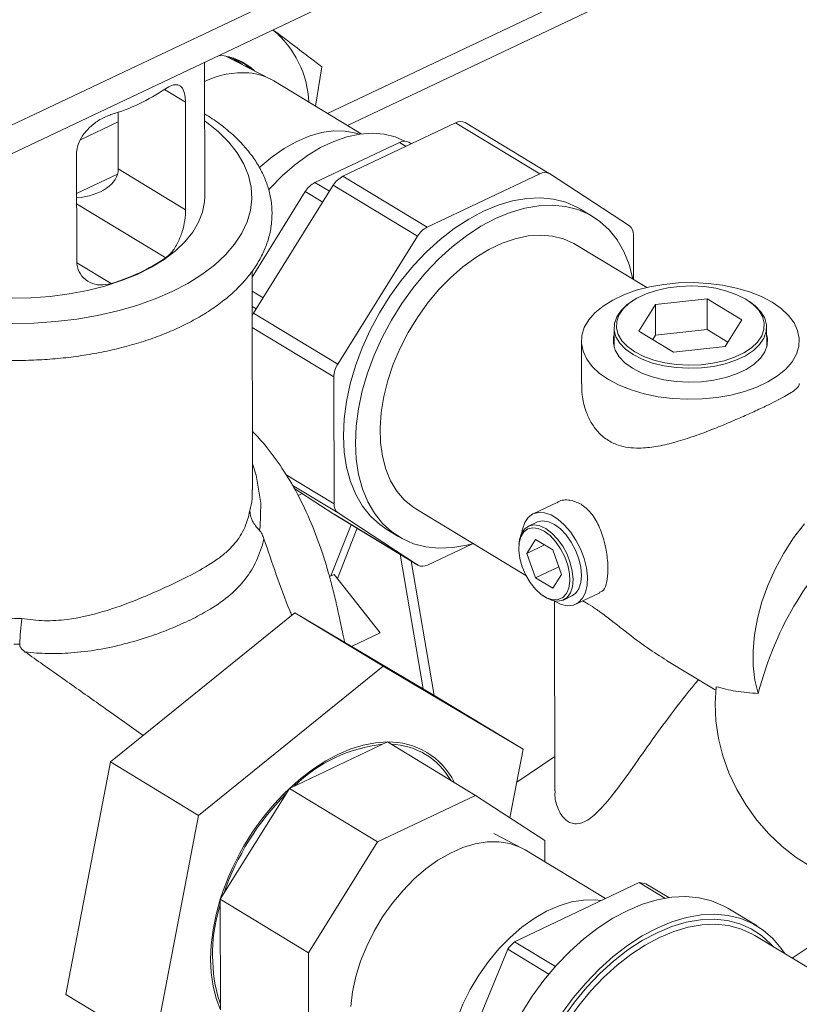
# Model space of a CAD drawing. Extents: x 19.1 to 29.8, y 0.6 to 8.7.
# Drawn here: x 24.6 to 24.7, y 4.5 to 4.6 of the extents above; entities that cross this region are included whole.
import ezdxf

# ---------------------------------------------------------------- set-up
doc = ezdxf.new("R2010")
doc.units = 0
doc.header["$MEASUREMENT"] = 0
doc.layers.get('0').update_dxf_attribs({"linetype": 'CONTINUOUS'})
doc.layers.add('D7', color=7, linetype='CONTINUOUS')

# ---------------------------------------------------------------- blocks, each defined once
blk = doc.blocks.new('A$C0445017A')
at = {"lineweight": 15}
for p, q in [((4.132902767663978, 1.31178622912417), (4.206601373604052, 1.346702568067473)), ((4.130466568163811, 1.306541262012424), (4.204165174103885, 1.341457600955726)), ((4.237032130152919, 1.341336158697678), (4.183487269139555, 1.315968100618873)), ((4.186332653454855, 1.314248091225915), (4.235204980527797, 1.337402433363868)), ((4.165876261538735, 1.304046084616123), (4.165844143581303, 1.323302168117944)), ((4.17530354558285, 1.320894097387244), (4.168991349441676, 1.324152551117123)), ((4.169735373544761, 1.323768474314123), (4.169315211024887, 1.324081037410732)), ((4.181755602270087, 1.317014877767722), (4.182646060138595, 1.322672203319471)), ((4.188324000513475, 1.313044339723159), (4.175770039098488, 1.320633097219456)), ((4.160107308845518, 1.319403154255987), (4.163117539578884, 1.317583496676338)), ((4.163117539578884, 1.317583496676338), (4.1631432271829, 1.302182683942158)), ((4.153488689129432, 1.308018765924934), (4.15347513447459, 1.316145358844433)), ((4.148075142926139, 1.312203982769514), (4.153477439430155, 1.314763439809444)), ((4.185680621431537, 1.306975266307639), (4.201849563226226, 1.314635658859934)), ((4.201849563226226, 1.314635658859934), (4.213917735793054, 1.307340556381464)), ((4.21526858766579, 1.307369062492348), (4.203200415098962, 1.314664164970818)), ((4.187740180189763, 1.308952723560814), (4.193803533362768, 1.311825370767924)), ((4.193803533362768, 1.311825370767924), (4.19473252359932, 1.311263804471154)), ((4.195516269229756, 1.311635121237986), (4.195154385235504, 1.311853876878808)), ((4.147529115754914, 1.294785154505018), (4.147503428150898, 1.310185967239198)), ((4.153488689129432, 1.308018765924934), (4.1631432271829, 1.302182683942158)), ((4.181676827016751, 1.306080076353703), (4.187740180189763, 1.308952723560814)), ((4.147512908985043, 1.304501803348001), (4.153385822069737, 1.307284225365814)), ((4.185680621431537, 1.306975266307639), (4.197748793998365, 1.29968016382917)), ((4.197748793998365, 1.29968016382917), (4.213917735793054, 1.307340556381464)), ((4.215298916120034, 1.307350012697371), (4.226753580864873, 1.2998787464632)), ((4.172889918709863, 1.28737231454156), (4.184301590740283, 1.305677011816288)), ((4.181676827016751, 1.306080076353703), (4.183765675484949, 1.304817386120106)), ((4.184301590740283, 1.305677011816288), (4.196369763307111, 1.298381909337818)), ((4.17601841931409, 1.29791756038433), (4.180297796325497, 1.304781821862353)), ((4.180297796325497, 1.304781821862353), (4.182800385424699, 1.303269029114395)), ((4.14751537260765, 1.303024756659229), (4.160291591831694, 1.295301646303404)), ((4.221473632597686, 1.301221734277072), (4.219749607945289, 1.302263891773997)), ((4.172666281151855, 1.29254062051792), (4.17601841931409, 1.29791756038433)), ((4.184958091276691, 1.280077212063092), (4.196369763307111, 1.298381909337818)), ((4.227327834124111, 1.298593865222053), (4.227338500185795, 1.292199106939067)), ((4.229252426021873, 1.291042155873521), (4.219048704610657, 1.297210214288693)), ((4.147552790931954, 1.294584077480772), (4.152484536117697, 1.291602881584834)), ((4.172717106303843, 1.262068777076115), (4.172664921368394, 1.2933558686202)), ((4.17266970025176, 1.290490724492215), (4.174241631401884, 1.28954050615835)), ((4.237877483495417, 1.289401203885795), (4.230509658431281, 1.288593700715158)), ((4.242854313981191, 1.286392754328859), (4.237877483495417, 1.289401203885795)), ((4.237884822810848, 1.28500097167603), (4.237877483495417, 1.289401203885795)), ((4.172673324243341, 1.288317987179699), (4.173258827191354, 1.287964055879535)), ((4.227267485722486, 1.289166859526461), (4.227015827767289, 1.28900171030072)), ((4.230509658431281, 1.288593700715158), (4.228118663852925, 1.284777747987583)), ((4.230516997746719, 1.284193468505392), (4.230509658431281, 1.288593700715158)), ((4.243945706082116, 1.289029948291643), (4.243693498611272, 1.289194257100986)), ((4.172889918709863, 1.28737231454156), (4.184958091276691, 1.280077212063092)), ((4.172678308547809, 1.285329684351637), (4.184389027697165, 1.278250659269918)), ((4.224549484713371, 1.285291993632808), (4.224554161702407, 1.282487939494576)), ((4.240463319402835, 1.282576801601286), (4.242854313981191, 1.286392754328859)), ((4.246429087524213, 1.282524425519183), (4.246424410535177, 1.285328479657414)), ((4.228118663852925, 1.284777747987583), (4.233095494338698, 1.281769298430646)), ((4.230516997746719, 1.284193468505392), (4.230123674540451, 1.283565736943247)), ((4.237884822810848, 1.28500097167603), (4.230516997746719, 1.284193468505392)), ((4.240856642609096, 1.283204533163429), (4.237884822810848, 1.28500097167603)), ((4.219865211559203, 1.28335907360719), (4.219875446771049, 1.277222628150212)), ((4.233095494338698, 1.281769298430646), (4.240463319402835, 1.282576801601286)), ((4.184419428137069, 1.260024300681159), (4.184389027697165, 1.278250659269918)), ((4.177531146744997, 1.264188205230708), (4.184419428137069, 1.260024300681159)), ((4.178410310022379, 1.26271900860819), (4.184993681396307, 1.258739419440012)), ((4.184380173574326, 1.258563255684311), (4.178667385095942, 1.262289402595834)), ((4.17983388004555, 1.26152856022083), (4.179254649326467, 1.261254136900932)), ((4.216386066406422, 1.260240122121451), (4.212943035229216, 1.258608910213951)), ((4.184380173574326, 1.258563255684311), (4.196448346141153, 1.251268153205842)), ((4.18441050202857, 1.258544205889334), (4.184380173574326, 1.258563255684311)), ((4.18441050202857, 1.258544205889334), (4.196478674595397, 1.251249103410865)), ((4.196448346141153, 1.251268153205842), (4.184993681396307, 1.258739419440012)), ((4.196146606955338, 1.259323636620671), (4.211913486549577, 1.249792698794852)), ((4.186873569404419, 1.257055303669988), (4.183960327338099, 1.249706614829103)), ((4.213500522617899, 1.257432210576521), (4.212280670162585, 1.256854278589245)), ((4.18489516969337, 1.249368095957453), (4.187735951018588, 1.256534001690247)), ((4.191997654315898, 1.256354274129215), (4.193721678968302, 1.255312116632291)), ((4.204282047162394, 1.254334633419634), (4.197829526468126, 1.251277609521748)), ((4.210942167924465, 1.254527765462457), (4.210911930516019, 1.254247254884911)), ((4.213296598226997, 1.25494580134369), (4.212056977677705, 1.252947768601821)), ((4.214604938628987, 1.254154921261692), (4.212056977677705, 1.252947768601821)), ((4.215785013469883, 1.253441576565222), (4.213296598226997, 1.25494580134369)), ((4.193877641268479, 1.2528214048148), (4.197169475837164, 1.233542110921947)), ((4.212056977677705, 1.252947768601821), (4.213305772371292, 1.249445511081483)), ((4.217033808163478, 1.249939319044884), (4.215785013469883, 1.253441576565222)), ((4.198746981381319, 1.232605539586009), (4.195458386718592, 1.251865858315353)), ((4.183761000569689, 1.24961217937924), (4.184447803828157, 1.249937567560658)), ((4.191023879356599, 1.241566593006716), (4.184447803828157, 1.249937567560658)), ((4.216645668568205, 1.251027860518888), (4.213305772371292, 1.249445511081483)), ((4.215794187614179, 1.247941286303015), (4.217033808163478, 1.249939319044884)), ((4.213305772371292, 1.249445511081483), (4.215794187614179, 1.247941286303015)), ((4.219075396504707, 1.245665214202218), (4.222513322545517, 1.247294007438829)), ((4.214413697470455, 1.246856006240888), (4.214649921170334, 1.246701737486434)), ((4.216021133723217, 1.246085639387553), (4.216066407505849, 1.218942078325401)), ((4.217298056660717, 1.246263981852372), (4.218517909116031, 1.246841913839647)), ((4.152353050911692, 1.223056880334202), (4.178800593071863, 1.244447789913026)), ((4.178800593071863, 1.244447789913026), (4.191448037921901, 1.23680252251559)), ((4.178800593071863, 1.244447789913026), (4.198869542176851, 1.232532774752677)), ((4.186924661382534, 1.239624498141295), (4.191023879356599, 1.241566593006716)), ((4.232071094614703, 1.237607604842839), (4.238800808845873, 1.233539552725144)), ((4.191448037921901, 1.23680252251559), (4.165000495761731, 1.215411612936767)), ((4.211516987026883, 1.22488750735524), (4.191448037921901, 1.23680252251559)), ((4.198869542176851, 1.232532774752677), (4.211516987026883, 1.22488750735524)), ((4.192055534335204, 1.225920210341244), (4.178019644473672, 1.219270398156537)), ((4.192055534335204, 1.225920210341244), (4.204702979185242, 1.218274942943808)), ((4.209634551706159, 1.215058341491241), (4.211516987026883, 1.22488750735524)), ((4.21605823382987, 1.223842545223676), (4.210615214530563, 1.22017888797248)), ((4.145974457856511, 1.18975095559503), (4.152353050911692, 1.223056880334202)), ((4.152353050911692, 1.223056880334202), (4.165000495761731, 1.215411612936767)), ((4.178019644473672, 1.219270398156537), (4.168113432070356, 1.203380507639323)), ((4.178019644473672, 1.219270398156537), (4.190667089323703, 1.211625130759101)), ((4.204702979185242, 1.218274942943808), (4.190667089323703, 1.211625130759101)), ((4.214646512584082, 1.211789307005439), (4.204702979185242, 1.218274942943808)), ((4.165000495761731, 1.215411612936767), (4.158621902706543, 1.182105688197594)), ((4.211350796256639, 1.210715426593485), (4.207339210877784, 1.212786269299909)), ((4.190667089323703, 1.211625130759101), (4.180760876920395, 1.195735240241887)), ((4.223323460194564, 1.203499049221691), (4.211817289772277, 1.210454426425697)), ((4.214651596783064, 1.208741113164339), (4.214646512584082, 1.211789307005439)), ((4.228138845587658, 1.205780444186806), (4.210264204988661, 1.197311939230937)), ((4.228138845587658, 1.205780444186806), (4.231848560791583, 1.203537954495121)), ((4.232388879497179, 1.203622905358736), (4.229101264456339, 1.205610239273613)), ((4.250102547295747, 1.194961945930913), (4.265329440604674, 1.205211058604743)), ((4.168113432070356, 1.203380507639323), (4.180760876920395, 1.195735240241887)), ((4.168113432070356, 1.203380507639323), (4.168139821999375, 1.18755862114996)), ((4.245063013091382, 1.199562703780429), (4.240865387850747, 1.202100130729461)), ((4.278984270682209, 1.177503202223669), (4.244739631783482, 1.198203780436404)), ((4.216149980148472, 1.19375404074065), (4.210264204988661, 1.197311939230937)), ((4.180760876920395, 1.195735240241887), (4.180787266849414, 1.179913353752524)), ((4.209303873303263, 1.196230788863708), (4.200395657911073, 1.174546904774692)), ((4.209303873303263, 1.196230788863708), (4.215211672792506, 1.19265957686308)), ((4.145974457856511, 1.18975095559503), (4.158621902706543, 1.182105688197594)), ((4.167745399254599, 1.189484819631442), (4.168138498755866, 1.188351961998173))]:
    blk.add_line(p, q, dxfattribs=at)
at = {"lineweight": 15, "flags": 128}
for points in [[(4.169752997117627, 1.3239632361984), (4.170017812164687, 1.323793614727087), (4.170734219692051, 1.323252854412361)], [(4.171258195430937, 1.322982369994172), (4.171066963389386, 1.323144081987642), (4.169982047981513, 1.323891439371074)], [(4.170450079487019, 1.323721426499112), (4.171674072904892, 1.322974806036203), (4.172337677787588, 1.322425124428173)], [(4.165858135556363, 1.31491338310189), (4.166125662707287, 1.314720561260741), (4.167852181829062, 1.313327769470868), (4.16933077842846, 1.311855404216856), (4.170548837640645, 1.310316027199911), (4.17149596741389, 1.308722771841971), (4.17216408717092, 1.307089231235986), (4.172547496749537, 1.305429342174435), (4.17264292503441, 1.303757266245531), (4.172449557865043, 1.302087269011542), (4.171969044981964, 1.300433598300044), (4.171205485951667, 1.29881036264648), (4.170165395190558, 1.297231410925108), (4.1688576463863, 1.295710214195294), (4.167293396790583, 1.294259750771176), (4.165485992029431, 1.292892395495271), (4.163450852242981, 1.291619814160677), (4.161205340526323, 1.29045286398264), (4.158768614793686, 1.289401500968626), (4.156161464329848, 1.288474694977169), (4.153406132423314, 1.287680353190206), (4.1505261265944, 1.287025252651785), (4.147546018037396, 1.28651498244872), (4.144491231987729, 1.286153896026466), (4.141387830802913, 1.285945074047062), (4.13826229160761, 1.285890298106009)], [(4.185990804307075, 1.313451359030408), (4.184345003644367, 1.313472732147526), (4.182625980360051, 1.313229956176337), (4.180858801684522, 1.312726571337185), (4.179069237062201, 1.311969918114549), (4.177283382375037, 1.310971030216249), (4.175527279405763, 1.309744473677143), (4.173826536090068, 1.308308134453535), (4.173718794938566, 1.308208268681684)], [(4.188048283934855, 1.313006710095343), (4.187539382868493, 1.313166148493157), (4.185990804307075, 1.313451359030408)], [(4.194543141543463, 1.312011717434336), (4.193187429169548, 1.31260646524414), (4.191591996229434, 1.313005900720023), (4.189890567368508, 1.313142666161363), (4.188105323313962, 1.313014978621476), (4.18625953745223, 1.312624502702717), (4.18437727242479, 1.311976328855845), (4.182483066434827, 1.311078907018207), (4.180601613354227, 1.309943936455886), (4.178757440801213, 1.308586213245875), (4.176974590385313, 1.307023437386588), (4.175276304288211, 1.30527598205131), (4.175021271089207, 1.304989108509417)], [(4.138163354783579, 1.289514312546628), (4.14095066638005, 1.289559769752675), (4.143715106388619, 1.28975830665317), (4.14642737105747, 1.290107818707581), (4.149058709706381, 1.29060460100118), (4.151581229491086, 1.291243387518072), (4.153968191074327, 1.292017406962265), (4.156194292069522, 1.2929184545351), (4.158235935252321, 1.293936978908146), (4.160071478697098, 1.295062183469674), (4.161681465186703, 1.296282140771411), (4.163048828463829, 1.29758391896247), (4.164159074137579, 1.298953718870181), (4.16500043332762, 1.300377020274755), (4.165563987417222, 1.30183873582723), (4.165843762592843, 1.303323370979116), (4.165876261538735, 1.304046084616123)], [(4.219749607945289, 1.302263891773997), (4.219297187436752, 1.302522646857383), (4.217659398278606, 1.303240629866306), (4.215892481789254, 1.303696413839235), (4.214015796675511, 1.30388500511158), (4.212049904292201, 1.303804337437898), (4.210016343367663, 1.303455294630104), (4.207937394020931, 1.30284170087424), (4.20583583365611, 1.3019702788319)], [(4.227264162231066, 1.292244043568433), (4.227253663245911, 1.292294642931613), (4.226705225086455, 1.294327785885737), (4.225947440399189, 1.296184962692028), (4.22498861163173, 1.297845825732755), (4.2238392439127, 1.299292178244888), (4.222511929955346, 1.300508173687633), (4.221021212089155, 1.301480489360459), (4.21938342293101, 1.302198472369382), (4.217616506441658, 1.30265425634231), (4.215739821327915, 1.302842847614656), (4.213773928944605, 1.302762179940975), (4.211740368020067, 1.302413137133181), (4.209661418673335, 1.301799543377316), (4.207559858308514, 1.300928121334975), (4.205458712060732, 1.299808418488409), (4.203381000527976, 1.298452702536318), (4.201349487552577, 1.296875826986375), (4.199386430815835, 1.29509506841709), (4.197513337978137, 1.293129937191991), (4.195750731036583, 1.291001963700015), (4.194117921481684, 1.288734462464044), (4.192632798716609, 1.286352276702124), (4.191311634057143, 1.283881506139971), (4.190168902459781, 1.281349221056902), (4.18921712393103, 1.278783165698203), (4.188466726355621, 1.276211454303366), (4.187925931246426, 1.273662263080599), (4.187600663667823, 1.271163521502388), (4.187494487319469, 1.268742606304363), (4.187608565491665, 1.26642604154004), (4.187941648320077, 1.26423920797775), (4.18849008647954, 1.262206065023626), (4.189247871166806, 1.260348888217337), (4.190206699934265, 1.258688025176609), (4.191356067653295, 1.257241672664477), (4.192683381610642, 1.25602567722173), (4.19417409947684, 1.255053361548904), (4.195811888634985, 1.254335378539981), (4.19757880512433, 1.253879594567054), (4.19945549023808, 1.253691003294708), (4.20142138262139, 1.253771670968389), (4.203454943545928, 1.254120713776183), (4.204282047162394, 1.254334633419634)], [(4.20583583365611, 1.3019702788319), (4.203734687408328, 1.300850575985334), (4.201656975875572, 1.299494860033243), (4.19962546290018, 1.2979179844833), (4.197662406163431, 1.296137225914014), (4.195789313325733, 1.294172094688916), (4.194026706384179, 1.292044121196938), (4.19239389682928, 1.289776619960968), (4.190908774064205, 1.28739443419905), (4.18958760940474, 1.284923663636895), (4.188444877807378, 1.282391378553827), (4.187493099278626, 1.279825323195128), (4.186742701703217, 1.27725361180029), (4.186201906594022, 1.274704420577523), (4.185876639015419, 1.272205678999313), (4.185770462667065, 1.269784763801288), (4.185884540839261, 1.267468199036965), (4.186217623667673, 1.265281365474675), (4.186766061827136, 1.263248222520551), (4.187523846514402, 1.261391045714261), (4.188482675281861, 1.259730182673533), (4.189632043000891, 1.2582838301614), (4.190959356958238, 1.257067834718654), (4.191997654315898, 1.256354274129215)], [(4.219048704610657, 1.297210214288693), (4.218792412414217, 1.297359362029063), (4.217323774303203, 1.298016260287202), (4.215728341363089, 1.298415695763084), (4.214026912502163, 1.298552461204424), (4.212241668447618, 1.298424773664538), (4.210395882585885, 1.298034297745779), (4.208513617558445, 1.297386123898907), (4.206619411568482, 1.296488702061268), (4.204737958487883, 1.295353731498947), (4.202893785934869, 1.293996008288937), (4.201110935518969, 1.292433232429651), (4.199412649421866, 1.290685777094371), (4.197821067400035, 1.288776423035781), (4.196356938159141, 1.286730061604018), (4.195039348862942, 1.284573370249849), (4.193885476302896, 1.282334464743311), (4.192910362972448, 1.280042532641645), (4.192126720965106, 1.277727452784858), (4.191544766252861, 1.275419405779338), (4.191172085505372, 1.273148480547506), (4.19101353718613, 1.270944282072692), (4.191071188214934, 1.268835545452901), (4.19134428702246, 1.266849761294871), (4.191829273348105, 1.265012817331966), (4.192519824653424, 1.263348660937987), (4.193406938546083, 1.261878986936528), (4.194479050139833, 1.260622954775775), (4.195722182820461, 1.259596938755798), (4.196146606955338, 1.259323636620671)], [(4.247200742145758, 1.288933282131194), (4.245683141179171, 1.289733048955032), (4.243975664232522, 1.290414566153597), (4.242110118370668, 1.290965138350958), (4.240121255183261, 1.291374509428802), (4.238046123428404, 1.291635053578506), (4.235923378884401, 1.291741917355534), (4.233792564265713, 1.29169311008991), (4.23169337261703, 1.291489540968647), (4.229664907906944, 1.291135002099307), (4.227744956595004, 1.290636097870212), (4.225969283741456, 1.290002121923187), (4.224370966771872, 1.289244884030597), (4.222979779307259, 1.288378490101632), (4.221821636537847, 1.287419079415907), (4.220918112472148, 1.286384523979224), (4.22028603805397, 1.285294095601913), (4.219937187633803, 1.284168106901474), (4.219878059634908, 1.283027532916944), (4.220109755500033, 1.281893620383606), (4.220627959173605, 1.280787491946511), (4.221423017501657, 1.279729752685566), (4.222480120051848, 1.278740106281885), (4.223779575003789, 1.277836987975483), (4.225297175970375, 1.277037221151645), (4.227004652917024, 1.27635570395308), (4.228870198778878, 1.275805131755719), (4.230859061966285, 1.275395760677875), (4.232934193721142, 1.27513521652817), (4.235056938265146, 1.275028352751144), (4.237187752883834, 1.275077160016767), (4.239286944532516, 1.275280729138029), (4.241315409242603, 1.275635268007369), (4.24323536055455, 1.276134172236464), (4.24501103340809, 1.276768148183489), (4.246609350377675, 1.277525386076078), (4.248000537842294, 1.278391780005045), (4.2491586806117, 1.279351190690769), (4.250062204677398, 1.280385746127453), (4.250694279095576, 1.281476174504764), (4.25104312951575, 1.282602163205203), (4.251102257514646, 1.283742737189732), (4.250870561649513, 1.284876649723071), (4.250352357975942, 1.285982778160165), (4.24955729964789, 1.28704051742111), (4.248500197097698, 1.288030163824792), (4.247200742145758, 1.288933282131194)], [(4.243439926925689, 1.289353367715265), (4.242175109487746, 1.290000974473123), (4.240727843916574, 1.290528131809882), (4.239137607844206, 1.290920460247592), (4.237447778765265, 1.291167258089196), (4.235704450811966, 1.29126179333293), (4.233955177426353, 1.291201487303779), (4.232247674226379, 1.290987984993011), (4.230628517448203, 1.290627110187106), (4.229141873467917, 1.290128706610039), (4.2278282940579, 1.289506369412151), (4.226723610240221, 1.288777074329889), (4.225857954909728, 1.287960714631963), (4.225254940887233, 1.287079558482848), (4.224931016823341, 1.286157641525283), (4.224895018522105, 1.285220111250617), (4.225147927923331, 1.28429254104078), (4.225682846317859, 1.283400232593104), (4.226485182526304, 1.282567525755965), (4.227533050908427, 1.281817134601178), (4.228797868346369, 1.28116952784332), (4.230245133917542, 1.28064237050656), (4.231835369989909, 1.280250042068849), (4.23352519906885, 1.280003244227245), (4.23526852702215, 1.279908708983512), (4.237017800407763, 1.279969015012664), (4.238725303607737, 1.280182517323431), (4.240344460385913, 1.280543392129336), (4.241831104366199, 1.281041795706403), (4.243144683776215, 1.281664132904291), (4.244249367593895, 1.282393427986554), (4.245115022924388, 1.283209787684478), (4.245718036946883, 1.284090943833595), (4.246041961010775, 1.285012860791159), (4.246077959312011, 1.285950391065826), (4.245825049910778, 1.286877961275662), (4.245290131516256, 1.287770269723339), (4.244487795307812, 1.288602976560477), (4.243439926925689, 1.289353367715265)], [(4.243945706082116, 1.289029948291643), (4.244764367707994, 1.28842053031124), (4.245591315456572, 1.287562280319587), (4.246142642390808, 1.286642600447136), (4.246403309749134, 1.285686577163379), (4.246366207205526, 1.284720288291329), (4.246032346820655, 1.28377009167249), (4.245410835435514, 1.282861906193646), (4.244518626260522, 1.282020504787197), (4.243380056436166, 1.281268838690139), (4.242026183179213, 1.280627411394157), (4.24049393662284, 1.280113719363806), (4.238825112458841, 1.279741774778579), (4.237065231860093, 1.279521723317175), (4.235262299781667, 1.279459567409828), (4.233465495510785, 1.279557002507663), (4.23172383118402, 1.279811370835207), (4.230084814864036, 1.280215733887569), (4.228593154643434, 1.280759061694782), (4.227289539124584, 1.281426533690611), (4.226209527540547, 1.282199942978982), (4.225382579791969, 1.283058192970634), (4.224831252857733, 1.283977872843085), (4.224570585499407, 1.284933896126843), (4.224607688043015, 1.285900184998892), (4.224941548427886, 1.286850381617731), (4.225563059813034, 1.287758567096576), (4.226455268988026, 1.288599968503025), (4.227015827767289, 1.28900171030072)], [(4.172675551085057, 1.286982900721612), (4.172761557133398, 1.287151395861351), (4.172889918709863, 1.28737231454156)], [(4.224551229625334, 1.284245844587494), (4.224488854423413, 1.283981701503938), (4.224451335659943, 1.283004572711295), (4.224714927209519, 1.282037824667291), (4.225272438981811, 1.28110782773844), (4.226108663508988, 1.280239949816644), (4.227200790765828, 1.279457864349219), (4.228519030367728, 1.278782904588972), (4.230027424174743, 1.278233481678672), (4.231684827135901, 1.277824582443077), (4.233446029618953, 1.27756736058741), (4.235262990611275, 1.277468832453367), (4.237086148153466, 1.277531685631602), (4.238865771260372, 1.277754205651259), (4.24055331645279, 1.278130322746264), (4.242102751896958, 1.278649777422736), (4.24347181303304, 1.279298400311214), (4.244623155442127, 1.280058498670134), (4.245525373504613, 1.280909338997693), (4.246153857063668, 1.281827712587734), (4.246491462726134, 1.282788568602738), (4.246528981489604, 1.283765697395381), (4.246426155447139, 1.284282330612101)], [(4.17271092760145, 1.26577317233161), (4.173272058468086, 1.264131890110631), (4.173928254629601, 1.26015263594627), (4.173822992944778, 1.256676574194058), (4.17382298875259, 1.256676545440461), (4.17382298875259, 1.256676545440461)], [(4.251846030393615, 1.257199572182619), (4.250295353728532, 1.255148971428167), (4.248891967661528, 1.252972434653467), (4.247655105866961, 1.250699791711145), (4.246601719772208, 1.248362189607233), (4.245746246235086, 1.245991665625491), (4.245100409683985, 1.243620708250305), (4.244673061432309, 1.241281811905806), (4.244470058369551, 1.239007031613566), (4.244494182691504, 1.236827543672406), (4.244745103769723, 1.234773218381252), (4.245219382682862, 1.232872210660989)], [(4.211356555118343, 1.25612403232079), (4.211416967141744, 1.256428034333028), (4.211748219415554, 1.257374635199902), (4.212253917384736, 1.258106809213102), (4.21291335771501, 1.258594581082502), (4.213699542841766, 1.258817981370457), (4.214580286253558, 1.258767864042929), (4.215519530211608, 1.258446280909196), (4.216478821957928, 1.257866397620539), (4.217418887975704, 1.257051954666927), (4.218301241851719, 1.256036295438575), (4.219089759914617, 1.254861001143627), (4.219752160142257, 1.253574188468606), (4.22026132379149, 1.252228539675627), (4.220596405642688, 1.250879145784378), (4.220743687405495, 1.249581251139313), (4.220697139347244, 1.2483879916997), (4.220458667150893, 1.247348219647197), (4.220038033896202, 1.246504503371802), (4.219452460358021, 1.245891384716962), (4.218725919985808, 1.245533964832443), (4.21788815742778, 1.245446876530316), (4.216973470781475, 1.245633685215899), (4.216019307425682, 1.246086742919656), (4.216019307425682, 1.246086742919656)], [(4.210942167924465, 1.254527765462457), (4.211005726667842, 1.254946730947809), (4.211290872737372, 1.25581960886089), (4.211751447737733, 1.256478848584749), (4.212364356515216, 1.256891393086884), (4.213098865264435, 1.257036555663325), (4.213918142649661, 1.256907057256339), (4.214781106681791, 1.256509391456794)], [(4.218517909116031, 1.246841913839647), (4.219047131540876, 1.247217343844143), (4.219507706541243, 1.247876583568002), (4.219792852610766, 1.248749461481083), (4.219888271334874, 1.249792207840005), (4.219789178020285, 1.250952534988202), (4.219500541619588, 1.252172259277359), (4.219036835567145, 1.253390218638492), (4.218421312020702, 1.254545339503478), (4.217684835901068, 1.255579699288784), (4.216864337196142, 1.256441430875663), (4.216000959137098, 1.257087323444071), (4.215137995104968, 1.257484989243616), (4.214318717719749, 1.257614487650601), (4.213584208970531, 1.257469325074162), (4.213500522617899, 1.257432210576521)], [(4.214537594897941, 1.256118790546228), (4.213692931771064, 1.256503487040276), (4.212894225045403, 1.256615400685781), (4.212184533207285, 1.256448498189147), (4.211602115927398, 1.25601177730717), (4.211178371472052, 1.255328781775637), (4.210936144014518, 1.254436332060438), (4.210888492099727, 1.253382540356726), (4.211037984654745, 1.252224216848008), (4.211376562497229, 1.251023807054461), (4.211885972808062, 1.249846025378771), (4.21253875314553, 1.248754366335929), (4.213299711952665, 1.247807681547503), (4.214127825743212, 1.247057007035474), (4.214978450688378, 1.246542811857094), (4.215805729377195, 1.246292816407522), (4.216565063001397, 1.246320498006154), (4.217215515688778, 1.246624364330842), (4.217722021366598, 1.247188033869368), (4.218057274182641, 1.247981119051012), (4.218203200570841, 1.248960864448348), (4.218151933601817, 1.250074451733409), (4.217906237091157, 1.251261847127413), (4.217479356601338, 1.252459037837327), (4.216894305370062, 1.253601483002097), (4.216182623660643, 1.254627593107179), (4.215382678418244, 1.255482050291209), (4.214537594897941, 1.256118790546228)], [(4.214781106681791, 1.256509391456794), (4.215644484740835, 1.255863498888386), (4.216464983445753, 1.255001767301508), (4.217201459565388, 1.253967407516202), (4.217816983111838, 1.252812286651215), (4.218280689164281, 1.251594327290082), (4.218569325564978, 1.250374603000925), (4.21866841887956, 1.249214275852728), (4.218573000155459, 1.248171529493806), (4.218287854085929, 1.247298651580724), (4.217827279085569, 1.246639411856867), (4.217214370308085, 1.24622686735473), (4.216479861558867, 1.246081704778291), (4.215660584173648, 1.246211203185277), (4.21479762014151, 1.246608868984821), (4.214649921170334, 1.246701737486434)], [(4.239180721530595, 1.233847300560226), (4.239031910572798, 1.231416973278915), (4.239145144086024, 1.22893529824205), (4.239518990190355, 1.226433657154422), (4.24014872146261, 1.223943684198968), (4.241026374716398, 1.221496866010749), (4.24214085169956, 1.219124143516729), (4.243478059435716, 1.216855520676229), (4.245021088435202, 1.214719685069698), (4.246750426521814, 1.212743645133568), (4.248644205571615, 1.210952388628533), (4.25067847804344, 1.209368566659998), (4.252827519804512, 1.208012207246425), (4.25506415542165, 1.206900462057588), (4.25736010180475, 1.206047389525308), (4.259686325857011, 1.205463777069365), (4.262013411609203, 1.205157004686547), (4.264311932195604, 1.205130951627851), (4.266552821967636, 1.205385947343902), (4.268707744039823, 1.205918767318933), (4.270749448620272, 1.206722673845988), (4.272652117594419, 1.207787501227729), (4.27284160214392, 1.207913095997544)], [(4.178019644473672, 1.219270398156537), (4.179712984409782, 1.220756637887853), (4.181457909988239, 1.222076653997599), (4.183237616621838, 1.223217734009043), (4.185034964762806, 1.224168888697896), (4.186832644966032, 1.224920957924553), (4.18861334458844, 1.225466698851235), (4.190359914519235, 1.225800855694489), (4.192055534335204, 1.225920210341244)], [(4.209596478651591, 1.211377374418625), (4.208033743476008, 1.21162792491077), (4.206376879303058, 1.211614375842037), (4.204650046943314, 1.211336924788357), (4.202878427501084, 1.210799617610859), (4.201087855177157, 1.2100102894581), (4.199304440548048, 1.20898045051196), (4.197554189814944, 1.207725118143268), (4.195862625574755, 1.206262597924725), (4.194254414643169, 1.204614216694422), (4.192753008356952, 1.202804011562531), (4.191380300600628, 1.2008583793961), (4.190156308544353, 1.198805691893299), (4.189098880748489, 1.196675881860169), (4.188223436891434, 1.194500006722906), (4.187542742915944, 1.192309795640656), (4.18706672487297, 1.190137186822924), (4.186802324177478, 1.188013861798562)], [(4.211817289772277, 1.210454426425697), (4.211042296631987, 1.210866377955966), (4.209596478651591, 1.211377374418625)], [(4.168139821999375, 1.18755862114996), (4.167530341486398, 1.189181469669097), (4.167089772126829, 1.190942180697353), (4.16682235684442, 1.192823797625023), (4.166730670994554, 1.194808199452496), (4.166815597562056, 1.196876275305391), (4.167076318657678, 1.199008108482717), (4.167510323394737, 1.201183168265601), (4.168113432070356, 1.203380507639323)], [(4.240865387850747, 1.202100130729461), (4.240212189246883, 1.202465546637271), (4.238535539007167, 1.203166034281921), (4.236731855786964, 1.203604218616026), (4.234820259077111, 1.203775454776638), (4.232821012278293, 1.203677927617855), (4.23075530790392, 1.203312670951823), (4.228645042934247, 1.202683556590068), (4.226512586702938, 1.201797253301327)], [(4.222671148029143, 1.203190001955813), (4.22182594069524, 1.203290664935377), (4.220169076522282, 1.203277115866644), (4.218442244162546, 1.202999664812964), (4.216670624720315, 1.202462357635465), (4.214880052396389, 1.201673029482706), (4.213096637767279, 1.200643190536566), (4.211346387034176, 1.199387858167874), (4.209654822793986, 1.19792533794933), (4.2080466118624, 1.196276956719029), (4.206545205576184, 1.194466751587138), (4.205172497819859, 1.192521119420707), (4.203948505763584, 1.190468431917906), (4.20289107796772, 1.188338621884776), (4.202015634110666, 1.186162746747512), (4.201334940135176, 1.183972535665263), (4.200858922092202, 1.181799926847532), (4.20059452139671, 1.17967660182317), (4.200545593606222, 1.177633523452344), (4.200712852198095, 1.175700484418313), (4.200756074876907, 1.175424211773548)], [(4.226512586702938, 1.201797253301327), (4.224380543776519, 1.20066315612095), (4.222271514340413, 1.199293286761177), (4.220207854631312, 1.197702166178006), (4.218211439955496, 1.195906660645443), (4.216303432805191, 1.193925802968804), (4.214504058530835, 1.191780590732239), (4.212832390947376, 1.189493763719122), (4.211306150147067, 1.187089562864688), (4.209941514662056, 1.184593473296091), (4.208752949967987, 1.182031954183709), (4.207753055146284, 1.179432158267367), (4.206952429330805, 1.176821644030531), (4.206359559354368, 1.174228083573531), (4.205980729786212, 1.171678969282412), (4.205819956314002, 1.169201322402808), (4.205878943176529, 1.166821406608006), (4.206056144973346, 1.165190012108217)], [(4.248971535634979, 1.195645632373409), (4.248507685245741, 1.196340491823342), (4.247312459365389, 1.197772637610342), (4.245941658837111, 1.19897275407634), (4.244409814487518, 1.199928119688239), (4.242733164247802, 1.200628607332888), (4.240929481027599, 1.201066791666993), (4.239017884317747, 1.201238027827605), (4.237018637518929, 1.201140500668822), (4.234952933144555, 1.200775244002791), (4.232842668174882, 1.200146129641034), (4.230710211943574, 1.199259826352294)], [(4.24731183091599, 1.196648909045329), (4.247031426939465, 1.196961451098252), (4.24570079201812, 1.198180488984016), (4.244206344348342, 1.199155237408582), (4.242564457411525, 1.199875016824231), (4.240793120064538, 1.200331941177062), (4.238911739450039, 1.200521004308249), (4.236940928367744, 1.200440134802561), (4.234902279436277, 1.200090218683226), (4.232818128519952, 1.199475089704472), (4.230711310012353, 1.198601487348114)], [(4.230710211943574, 1.199259826352294), (4.228578169017155, 1.198125729171917), (4.226469139581049, 1.196755859812145), (4.224405479871947, 1.195164739228973), (4.222409065196132, 1.19336923369641), (4.220501058045819, 1.191388376019772), (4.218701683771471, 1.189243163783205), (4.217030016188012, 1.186956336770089), (4.215503775387702, 1.184552135915656), (4.214139139902692, 1.182056046347058), (4.212950575208623, 1.179494527234676), (4.21195068038692, 1.176894731318334), (4.211150054571441, 1.174284217081498), (4.210557184595004, 1.171690656624497), (4.210178355026848, 1.169141542333379), (4.210017581554638, 1.166663895453775), (4.210035928491259, 1.164982993902855)], [(4.244739631783482, 1.198203780436404), (4.244295373126, 1.198457867472232), (4.242687130354284, 1.19916289777395), (4.240952089761237, 1.199610459217547), (4.239109260814686, 1.199795648226187), (4.237178833934209, 1.199716435830341), (4.235181959280666, 1.19937368989759), (4.233140515030648, 1.1987711656241), (4.231076867674545, 1.197915464391898)], [(4.230711310012353, 1.198601487348114), (4.228604906657914, 1.197478982984381), (4.226521996652593, 1.196119875005983), (4.224485400794279, 1.194539054084341), (4.222517432453387, 1.192753840024281), (4.220639653102872, 1.190783792004626), (4.218872636086253, 1.188650494283737), (4.217235741211745, 1.186377319717868), (4.215746902642124, 1.18398917368325), (4.214422432404326, 1.181512221207596), (4.213276841671444, 1.17897360030056), (4.212322681775262, 1.176401124624043), (4.21157040669128, 1.173822978759881), (4.211028258502751, 1.171267409413673), (4.210702177098668, 1.168762415937965), (4.210595735095133, 1.166335443565478), (4.210620603308804, 1.165259996484391)], [(4.231076867674545, 1.197915464391898), (4.229013626964637, 1.196815961442749), (4.226973398197913, 1.195484703161052), (4.224978534547674, 1.193936275091122), (4.223050892157538, 1.192187642134926), (4.221211590680909, 1.190257962681055), (4.219480781889658, 1.188168378701416), (4.2178774288871, 1.185941784115367), (4.216419098344261, 1.183602573959134), (4.215121768035743, 1.181176377108702), (4.21399965178388, 1.178689775484478), (4.213065043729152, 1.176170012814211), (4.212328183632991, 1.173644696145013), (4.211797144688795, 1.171141493374765), (4.211477745070376, 1.16868783011685), (4.211373484186787, 1.166310589219382), (4.211384225538019, 1.165621779346358)]]:
    blk.add_lwpolyline(points, dxfattribs=at)
at = {"lineweight": 15}
for centre, radius, start, end in [((4.166494367742665, 1.3169372583635), 0.01433134132926201, 2.593980744498282, 50.0971166789902), ((4.167323014648922, 1.315987997136079), 0.008335409633449425, 46.88958815555841, 85.68706246173333), ((4.167255698386199, 1.316409487807768), 0.007985289097751055, 46.712147749035, 66.04969434783747), ((4.171353135728367, 1.308989309202984), 0.01282720364101871, 86.22075970547526, 115.4118966682236), ((4.171479244530403, 1.313468279933685), 0.008351378614576846, 59.08387066319489, 85.05859099158197), ((4.144202694409842, 1.343288239397952), 0.02869314565648872, 286.6920743061307, 304.0084974910827), ((4.202551230755553, 1.313406371358963), 0.001415445188537441, 62.70040822998167, 119.7173808765976), ((4.194505200892095, 1.310596083266956), 0.001415445188534318, 62.70040822994363, 119.7173808766068), ((4.187258454215097, 1.303917718618407), 0.003440661878883811, 117.2957788500311, 149.2479350373015), ((4.214616704050954, 1.306121588198174), 0.001405147699504996, 60.95416390367424, 119.8303803227858), ((4.183254659800305, 1.30302252866448), 0.003440661878873509, 117.2957788500121, 149.2479350373628), ((4.199326626781918, 1.296622616139945), 0.003440661878872908, 117.2957788499658, 149.2479350373551), ((4.225854313281168, 1.298706069489314), 0.001477786680205959, 355.6454987038347, 52.5171977691068), ((4.144243060644698, 1.319086962244288), 0.02869314565654008, 286.6920743061478, 304.0084974910643), ((4.187931818307391, 1.278148823245816), 0.003544253924835813, 147.0375835319226, 178.3535103183829), ((4.185892948980012, 1.259912096413895), 0.001477786680198651, 175.6454987036644, 232.517197769232), ((4.197130558210233, 1.252496577705031), 0.001405147699498527, 240.9541639035429, 299.8303803229376), ((4.192338688357445, 1.215523750262173), 0.01040031530176035, 26.39591514190107, 91.5601003286818), ((4.193683735497771, 1.204345712993986), 0.0213686899152561, 96.26522959896765, 134.4353421982495), ((4.192259193135229, 1.215390484541215), 0.01020827011020095, 29.58857398785886, 88.10625226289442), ((4.203946244618599, 1.192074160405399), 0.03757424573948892, 133.6308895935027, 162.4879223374362), ((4.203780233625004, 1.192177656408854), 0.03716080301935849, 134.9578243425829, 161.1609875883561), ((4.226636152291974, 1.194477419843003), 0.01140247545305435, 77.51459205902496, 82.42715557965724), ((4.190746626801314, 1.195392793125583), 0.0237478550497391, 162.3652253647478, 194.4052860663201), ((4.237380158527785, 1.172259114281021), 0.03691773251848935, 137.264706911985, 139.5091323245831)]:
    blk.add_arc(centre, radius, start, end, dxfattribs=at)
for centre, major_axis, ratio, start_param, end_param in [((4.146137111967633, 1.308253698559498), (0.007348212598078497, -0.0003723923212158516), 0.5975243277390665, 4.931056065460828, 6.314455694088446), ((4.261071970644743, 1.228243177365404), (0.007216458374680509, 0.02893912413191738), 0.5534080949080719, 0.550261398915031, 1.548805206781924)]:
    blk.add_ellipse(centre, major_axis=major_axis, ratio=ratio, start_param=start_param, end_param=end_param, dxfattribs=at)
for points, knots in [([(4.182646060138595, 1.322672203319471), (4.182110221125299, 1.323084004877725), (4.180778541435195, 1.324107423773834), (4.178505031567056, 1.325832818567184), (4.176627693488044, 1.327231176548983), (4.175687754627972, 1.327931301381101)], [0, 0, 0, 0, 0.2516058262251458, 0.6252967036396333, 1, 1, 1, 1]), ([(4.160251225596809, 1.319502923457115), (4.16056387087545, 1.319691582512675), (4.16123549721658, 1.320096860953975), (4.162085862968794, 1.320148397356396), (4.162729213520713, 1.319672426880856), (4.163066973093088, 1.318748409103575), (4.163102989525427, 1.317918689795281), (4.163117539578884, 1.317583496676338)], [0, 0, 0, 0, 0.1891541005581284, 0.4063418997404665, 0.6301603099654559, 0.8505907745277492, 1, 1, 1, 1]), ([(4.111689962724306, 1.315836170646919), (4.111035105067991, 1.315413187892542), (4.109686507011055, 1.314542107413959), (4.10789692980093, 1.31308679988328), (4.106280482955214, 1.311512649786603), (4.104908999750165, 1.309847356274491), (4.103793259141931, 1.308110225580206), (4.102946362668874, 1.306320364193701), (4.102373381151772, 1.304499762565551), (4.10207349712271, 1.302669137794713), (4.102041345661441, 1.300845846221631), (4.102269945941238, 1.299044381006349), (4.10275248222586, 1.297275383711218), (4.10348385954282, 1.295546786171186), (4.104461775027339, 1.293864619974436), (4.105684738225008, 1.292236569244031), (4.107149153991038, 1.290673129459709), (4.108847057304459, 1.289186961895751), (4.110765517900425, 1.287791222185312), (4.112887616700213, 1.286497937531905), (4.115194034581798, 1.285317130520701), (4.11766485993023, 1.284256492934869), (4.120280419749371, 1.283321852496), (4.123021578086167, 1.282517710706272), (4.125869057683481, 1.281847790144806), (4.128803305158968, 1.281315162768493), (4.131804429772941, 1.280922282784445), (4.134852216058377, 1.280670973084351), (4.137926193446091, 1.280562397282443), (4.141005716422619, 1.280597035364535), (4.14407001652981, 1.280774661526609), (4.147098458496892, 1.281094336098077), (4.150070720239128, 1.281554441687565), (4.152967000451284, 1.282152763254646), (4.155768021422723, 1.282886554625037), (4.158455100744519, 1.283752627603549), (4.161010162936428, 1.284747444902229), (4.163415663124596, 1.285867188960292), (4.16565439431858, 1.287107751550954), (4.167709062925979, 1.288464478269349), (4.169561509311528, 1.289931282582794), (4.171193050202923, 1.291499757246703), (4.172585226361534, 1.293158004198039), (4.173721699334742, 1.294890186005099), (4.17459033925914, 1.296676615507449), (4.175185175603019, 1.298495566976783), (4.175506663354106, 1.300326083367517), (4.175559894695702, 1.302150492262659), (4.175351814648273, 1.303954085846539), (4.174889327401573, 1.305725941533877), (4.174177664817549, 1.307457971782156), (4.17321941670874, 1.309144120564113), (4.172015701601168, 1.310776708474265), (4.170571107411064, 1.312346230074412), (4.168888392099717, 1.313837202690318), (4.167294590117173, 1.315026550971816), (4.166228396674711, 1.315693930289044), (4.165856445320188, 1.315926751680675)], [0, 0, 0, 0, 0.01790316485791549, 0.0368693457386674, 0.05579298742962101, 0.07459335179423436, 0.09317006801987637, 0.1114300834889423, 0.1293257906737295, 0.1468817825141152, 0.164193707594005, 0.1814040788989968, 0.1986261657056116, 0.2160029418646893, 0.2336480587486282, 0.2516181581108178, 0.2699060368362852, 0.2884524839292575, 0.3071730679453234, 0.3259861025886616, 0.3448267598261405, 0.3636499384207119, 0.3824400770194298, 0.4011923812554641, 0.4199082850775951, 0.4385925193232871, 0.4572514074733871, 0.4758919558207096, 0.4945214176974545, 0.5131471259517162, 0.5317759605224511, 0.5504134401277032, 0.5690671714462578, 0.587744919571371, 0.6064545468928267, 0.6252037685865924, 0.6439995631019201, 0.6628469719663881, 0.6817468761926507, 0.7006921985706036, 0.7196591389044712, 0.7385887693703539, 0.7574024951458218, 0.7760007725492878, 0.7942885948696036, 0.8122134478499792, 0.8297938226510875, 0.8471203847606873, 0.864333075267104, 0.8815489962622708, 0.898908626349432, 0.916529425116569, 0.9344730530636237, 0.952737220634875, 0.9712660080282782, 0.9899758835413344, 1, 1, 1, 1]), ([(4.147503428150898, 1.310185967239198), (4.147528635148007, 1.310514022841982), (4.147589477539967, 1.311305854073981), (4.148171307008198, 1.312591173711306), (4.149231159766572, 1.313912688997157), (4.150659151535493, 1.315038636818263), (4.151797935263893, 1.315594701292115), (4.152389492109812, 1.315786436588763), (4.15244416988282, 1.315804158738545)], [0, 0, 0, 0, 0.1377522046101428, 0.3324939338369207, 0.5358196855589918, 0.753028542423593, 0.9771723556413391, 0.9999999999999999, 0.9999999999999999, 0.9999999999999999, 0.9999999999999999]), ([(4.1631432271829, 1.302182683942158), (4.16311938944169, 1.301684738372304), (4.163071751288442, 1.300689626999655), (4.162680493184041, 1.299008042560977), (4.162049186691185, 1.297397297897142), (4.161224783805096, 1.296079502852767), (4.160575426386956, 1.295538234887577), (4.160291591831687, 1.295301646303404)], [0, 0, 0, 0, 0.1999621676795416, 0.3996112009097366, 0.607579777845732, 0.8284728623689256, 1, 1, 1, 1]), ([(4.152484536117697, 1.291602881584834), (4.151949542516391, 1.291493572066021), (4.150880050838943, 1.291275054273756), (4.149374469345986, 1.291695199550881), (4.148198590674291, 1.292603598152493), (4.147603432797276, 1.293737297286514), (4.147548321153451, 1.294514361765539), (4.147529115754914, 1.294785154505018)], [0, 0, 0, 0, 0.2201207189087014, 0.4400375562056715, 0.6642493090696068, 0.8829970332795457, 0.9999999999999999, 0.9999999999999999, 0.9999999999999999, 0.9999999999999999]), ([(4.219922811935241, 1.277223479349443), (4.219924498799195, 1.276697852599037), (4.219928721575968, 1.275382035499574), (4.220406047190593, 1.2735156549994), (4.221201591028134, 1.271721214862094), (4.222216504030825, 1.270301287017649), (4.223527878480539, 1.269161129532822), (4.225007871508829, 1.268439853870385), (4.226578319079707, 1.268078614828006), (4.228384609812835, 1.267978888331466), (4.230564844321449, 1.268205852480129), (4.233099545622558, 1.268788120301256), (4.235741250792174, 1.269614751593634), (4.23827293656737, 1.270549982241921), (4.240664766182938, 1.271518969776507), (4.242830188277978, 1.27245072691195), (4.244884473701269, 1.273378112671607), (4.246651881052465, 1.274214277355689), (4.248123876899427, 1.274949992954253), (4.249282002400982, 1.275575596462315), (4.250181106401435, 1.276125731692883), (4.250805077848398, 1.276623412326992), (4.251124064772867, 1.276992773109118), (4.251089466514188, 1.277206638479099), (4.251078666888361, 1.277273395190646)], [0, 0, 0, 0, 0.03772857545613977, 0.09444706664025329, 0.1370436308360538, 0.1806918230393906, 0.2233708618697516, 0.2677572552051637, 0.3044935085937141, 0.3420721101326242, 0.3961989597348385, 0.451864716392556, 0.5071591063111125, 0.5639257146400009, 0.610536784801668, 0.6584117236085142, 0.7050751623783952, 0.7534127286691115, 0.7955256728748985, 0.8388002116987631, 0.88231961195251, 0.9267941624353968, 0.9771492645951279, 1, 1, 1, 1]), ([(4.185921923838151, 1.240219827422401), (4.185819064631104, 1.24071364051626), (4.185557341932828, 1.241970135671941), (4.185112769545533, 1.244117144992433), (4.184539959566173, 1.24664268216705), (4.183958684895963, 1.248950053494614), (4.183353828272303, 1.25108985689081), (4.182484191526136, 1.253847742760689), (4.181175880297936, 1.257371496734788), (4.179248514195024, 1.261446331481658), (4.17705688853296, 1.265126400975606), (4.174976400752236, 1.267915514930026), (4.173521301295764, 1.269640015854193), (4.172830509878693, 1.270322074302333), (4.172703130539105, 1.270447843315296)], [0, 0, 0, 0, 0.07095691468856562, 0.1805481075265879, 0.2572700563250758, 0.3298829388089188, 0.392768422111708, 0.4479391346807608, 0.5665951969559564, 0.6931164425012301, 0.809270403971077, 0.9156757069796406, 0.9844509174677609, 1, 1, 1, 1]), ([(4.10503622454705, 1.26188777643649), (4.105030300700456, 1.261766040153677), (4.104987721517702, 1.26089102906873), (4.105467207662755, 1.259709609312051), (4.106715785866918, 1.25846140400702), (4.108410987986872, 1.257545681000805), (4.110165051573759, 1.256643337153971), (4.111710009534825, 1.255821101327301), (4.113469237722306, 1.25480798437371), (4.115833755436306, 1.253315318333892), (4.11892144061563, 1.251253185185075), (4.122791383300076, 1.248761341570922), (4.127030198770484, 1.24641737227325), (4.131334284659495, 1.244715986009158), (4.135594591862109, 1.243728600962192), (4.138282433153378, 1.243640651497261), (4.139642816372117, 1.243596138089206)], [0, 0, 0, 0, 0.01519675666740735, 0.1092306273193031, 0.2061171677986123, 0.303101838900257, 0.3531389052604085, 0.4031397076291684, 0.4532934738071272, 0.5044659621698567, 0.5882696725599372, 0.6746314539294713, 0.7635230726582974, 0.8541817925755661, 0.9261977844410494, 1, 1, 1, 1]), ([(4.172353634228315, 1.259093609022485), (4.172481688372727, 1.259637704479025), (4.172696839998423, 1.260551872642414), (4.17269024382842, 1.26163179397604), (4.172687573573008, 1.262068966727317)], [0, 0, 0, 0, 0.5951809287733897, 1, 1, 1, 1]), ([(4.216404435903804, 1.260207641937008), (4.21645195678807, 1.260243459630608), (4.216954731695751, 1.260622413807708), (4.218213403494453, 1.260689751645551), (4.219295844164172, 1.260222816903725), (4.219819011330301, 1.259997137166734)], [0, 0, 0, 0, 0.05117266687795607, 0.5414110713800312, 1, 1, 1, 1]), ([(4.219819011330301, 1.259997137166734), (4.220316698169775, 1.259611738066591), (4.221311421305799, 1.25884144363421), (4.222427654174737, 1.256892940557614), (4.223214022090332, 1.254612790190706), (4.223640542734678, 1.252212425418668), (4.223725202787364, 1.250059320393134), (4.22346233910217, 1.248458851416244), (4.223061114081389, 1.247542102755313), (4.222606895523938, 1.247418734284221), (4.222473448249438, 1.247382489208022)], [0, 0, 0, 0, 0.1332280126023803, 0.2662818784646021, 0.4037973794259148, 0.5446027536693966, 0.6807345956728627, 0.8118717435688687, 0.9447288036471404, 1, 1, 1, 1]), ([(4.139642816372117, 1.243596138089206), (4.14072584830577, 1.243461429990182), (4.142892866151207, 1.243191895135821), (4.146851804877315, 1.243464065068063), (4.15135509987217, 1.244494583480844), (4.155493955105172, 1.24601732816916), (4.158696577027072, 1.247362232549341), (4.161671741119349, 1.248720860041685), (4.164861848776916, 1.250299491536166), (4.167419086543809, 1.251854571266812), (4.16939686314916, 1.253421767461988), (4.17087976487484, 1.255110292758092), (4.171888822964803, 1.257131813274024), (4.172239066328501, 1.258610060459018), (4.172353634228315, 1.259093609022485)], [0, 0, 0, 0, 0.06936003058480618, 0.138781156277485, 0.2522265997934356, 0.3658116245590454, 0.4299247058347166, 0.49402904347097, 0.6048678349277384, 0.7157928307556523, 0.7705154892922735, 0.8629423506490201, 0.955167153282283, 1, 1, 1, 1]), ([(4.172353634228315, 1.259093609022485), (4.172353789766639, 1.259086266034451), (4.17236444471267, 1.258583244399185), (4.172594573904213, 1.257538903866194), (4.17334263376322, 1.256665382979151), (4.173718015528017, 1.256227043976975)], [0, 0, 0, 0, 0.007326165062895677, 0.5018691999839936, 1, 1, 1, 1]), ([(4.17382298875259, 1.256676545440461), (4.173822986839326, 1.256676536366638), (4.173790827688293, 1.256524019123573), (4.173754420525157, 1.2563755271331), (4.173718015528017, 1.256227043976975)], [0, 0, 0, 0, 5.949375661110667e-05, 1, 1, 1, 1]), ([(4.173718015528017, 1.256227043976975), (4.173781957689293, 1.256156881667838), (4.173928807120426, 1.255995747058401), (4.17417462517718, 1.255568920923835), (4.174293607067703, 1.255244287723204), (4.174373659782013, 1.255025869871961)], [0, 0, 0, 0, 0.2014958936032187, 0.4627550392573702, 1, 1, 1, 1]), ([(4.174373659782013, 1.255025869871961), (4.17437365709818, 1.25502585911703), (4.174302977121194, 1.254742623677251), (4.17392908956294, 1.253368878873694), (4.173031939776919, 1.251137521874369), (4.171312180553116, 1.248611285860704), (4.168968383037068, 1.246426794708658), (4.16620939127435, 1.244622467074443), (4.163358200974905, 1.243162637595301), (4.160696793071985, 1.242012114463952), (4.157753950649273, 1.240927714130704), (4.154368445594145, 1.239916709171442), (4.150573895344273, 1.239098917531729), (4.146897347260364, 1.238643923918987), (4.143410410728997, 1.238552604318607), (4.141235395401829, 1.238692019027692), (4.140153715368008, 1.238813407486099), (4.140153699184566, 1.238813409302238)], [0, 0, 0, 0, 9.78295619024095e-07, 0.02576381166055179, 0.1271760915424383, 0.2286157625061671, 0.3303909391683168, 0.4320281044292429, 0.5057663968980514, 0.5687494452796044, 0.63174812215333, 0.7107720752150679, 0.7901044577155117, 0.8692203041667842, 0.9346120015220631, 0.9999990217043829, 1, 1, 1, 1]), ([(4.174373659782013, 1.25502586987196), (4.174955022934448, 1.253312545905478), (4.176128825915058, 1.249853254118266), (4.177440800975603, 1.246190252784144), (4.178267596232303, 1.244311376002928), (4.178363230540263, 1.244094048823968)], [0, 0, 0, 0, 0.4646099818038816, 0.938072148498201, 1, 1, 1, 1]), ([(4.220040593107811, 1.246122497366681), (4.220125843600549, 1.246081814072999), (4.220542144093329, 1.245883146890387), (4.221445805630744, 1.245322356982114), (4.222814071761846, 1.244375340942342), (4.224402686723074, 1.243155836199094), (4.226593071448043, 1.241436608526513), (4.229126265243607, 1.239476539494669), (4.231164335363104, 1.238207370265823), (4.232087152491999, 1.23763270352956)], [0, 0, 0, 0, 0.02833265414338283, 0.1383557737116548, 0.2523248954303073, 0.3936560372988686, 0.5387791429649204, 0.7911639530931055, 1, 1, 1, 1]), ([(4.139355594257069, 1.239947089523228), (4.139392557710373, 1.240559422295958), (4.13946879018949, 1.241822281718967), (4.139582060095947, 1.243034863293327), (4.139641970144396, 1.243588320521641), (4.139642816372117, 1.24359613808919)], [0, 0, 0, 0, 0.4813256745221307, 0.9926737399613248, 1, 1, 1, 1]), ([(4.139355594257069, 1.239947089523228), (4.139080187159053, 1.239947844826403), (4.138804763675054, 1.23994860017452), (4.138529435365434, 1.239955438456355), (4.138529418985115, 1.23995543886319)], [0, 0, 0, 0, 0.999940506243417, 1, 1, 1, 1]), ([(4.140153699184566, 1.238813409302238), (4.140016614483301, 1.238917343367158), (4.139741420413884, 1.239125988372859), (4.139464363032658, 1.239470723425423), (4.139357251656314, 1.239766161301396), (4.139356009030379, 1.239901811236821), (4.139355594257069, 1.239947089523228)], [0, 0, 0, 0, 0.3568820221665822, 0.7164316300649637, 0.9053483525123904, 0.9999999999999999, 0.9999999999999999, 0.9999999999999999, 0.9999999999999999]), ([(4.140153699184566, 1.238813409302238), (4.141841677133165, 1.237623293144359), (4.14524979396851, 1.235220385619965), (4.149998272471159, 1.231857609964345), (4.153954036683523, 1.229055976849563), (4.156171451836968, 1.227489137268944), (4.157058283165469, 1.226862496639805)], [0, 0, 0, 0, 0.2971141509347525, 0.5998891991826086, 0.8399799908993055, 1, 1, 1, 1]), ([(4.216110962059012, 1.218940997001842), (4.216097383472352, 1.218795433689676), (4.216016707022376, 1.217930577017325), (4.216351166641715, 1.216721658852447), (4.21695341837296, 1.215464864194243), (4.217610575589156, 1.214717098846519), (4.218361797169621, 1.214277527314093), (4.219399999898656, 1.214105680423868), (4.220900804498172, 1.214665126188048), (4.222697675402316, 1.216315322950187), (4.224816445108054, 1.218908645710515), (4.227214555988333, 1.222224405220831), (4.230025775655477, 1.226229133572961), (4.233101722202342, 1.230434811070705), (4.23540177838273, 1.23336734071139), (4.236640088831628, 1.23484339103319), (4.236641367796608, 1.234844915543196)], [0, 0, 0, 0, 0.01419262743898234, 0.0843247405968589, 0.1248089796276381, 0.1661635084663358, 0.2005057022664575, 0.2358533130659552, 0.3050985881703217, 0.3927611419515972, 0.482857296085241, 0.6101894272201525, 0.7375703223055045, 0.8687982179554921, 0.9998644907788384, 1, 1, 1, 1]), ([(4.239176175697651, 1.233338457569129), (4.239105061143754, 1.233370427566249), (4.238959730963622, 1.233435761667156), (4.238860363803425, 1.233514830515724), (4.23880962006929, 1.233555208530166)], [0, 0, 0, 0, 0.4893309416494856, 1, 1, 1, 1]), ([(4.239180721530595, 1.233847300560226), (4.240098047980517, 1.233603918620064), (4.241937399437646, 1.23311590813447), (4.244123526806483, 1.232953581371446), (4.245219382682862, 1.232872210660989)], [0, 0, 0, 0, 0.4987227679438568, 1, 1, 1, 1])]:
    blk.add_open_spline(points, degree=3, knots=knots, dxfattribs=at)

msp = doc.modelspace()

# ---------------------------------------------------------------- block references
at = {"layer": 'D7', "color": 7, "linetype": 'Continuous'}
msp.add_blockref('A$C0445017A', (20.47545158321898, 3.275351699338938), dxfattribs=at)

doc.saveas('drawing.dxf')
